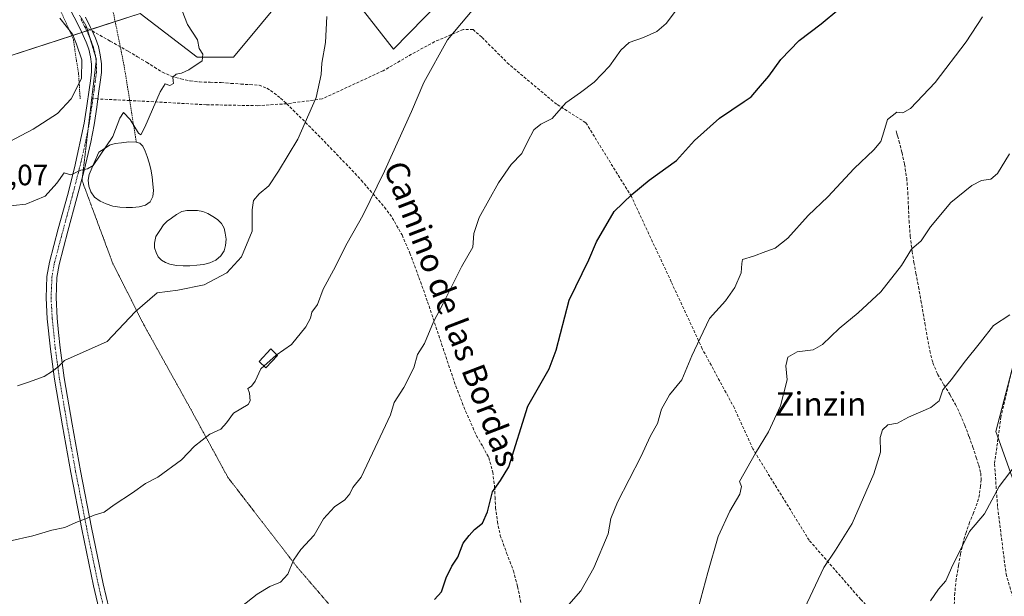
# Model space of a CAD drawing. Units: metres. Extents: x 586865 to 590303, y 4738233 to 4740590.
# Drawn here: x 587102 to 587437, y 4738429 to 4738625 of the extents above; entities that cross this region are included whole.
import ezdxf
from ezdxf.enums import TextEntityAlignment as Align

# ---------------------------------------------------------------- set-up
doc = ezdxf.new("R2010")
doc.units = ezdxf.units.M
doc.header["$MEASUREMENT"] = 0
for name, pattern in [('TRAZO_Y_PUNTO', [1, 0.5, -0.25, 0, -0.25]), ('TRAZOS', [0.75, 0.5, -0.25]), ('TRAZOS2', [0.375, 0.25, -0.125]), ('TRAZOSX2', [1.5, 1, -0.5])]:
    doc.linetypes.add(name, pattern=pattern)
for name, color, linetype, lineweight in [('Alambrada', 19, 'TRAZOS', 0), ('Cultivos herbáceos CxS', 92, 'Continuous', 0), ('Curva de nivel maestra', 36, 'Continuous', 30), ('Curva de nivel normal', 36, 'Continuous', 0), ('Entidad de ámbito territorial', 19, 'Continuous', 0), ('Entidad de ámbito territorial CxS', 92, 'Continuous', 0), ('Estanque', 2, 'Continuous', 0), ('Estanque Cxs', 2, 'Continuous', 0), ('Muro lineal', 1, 'TRAZOSX2', 13), ('Pastizal CxS', 92, 'Continuous', 0), ('Pista no pavimentada', 254, 'Continuous', 13), ('Pista no pavimentada Cxs', 254, 'Continuous', 0), ('Pista pavimentada eje', 135, 'TRAZO_Y_PUNTO', 0), ('Rótulo de punto de cota en terreno', 19, 'Continuous', 0), ('Senda', 19, 'TRAZOSX2', 0), ('Texto cartográfico', 19, 'Continuous', 0), ('Vía pecuaria eje', 92, 'TRAZOS2', 0)]:
    doc.layers.add(name, color=color, linetype=linetype, lineweight=lineweight)
doc.styles.add('Arial', font='txt', dxfattribs={"height": 0.2})

# ---------------------------------------------------------------- blocks, each defined once
blk = doc.blocks.new('*U161')
at = {"layer": 'Pastizal CxS', "color": 92, "linetype": 'Continuous', "lineweight": 0}
blk.add_polyline3d([(586965.6, 4738642.95, 911.84), (586986.31, 4738615.86, 911.59), (586966.4, 4738606.67, 910.22), (586967.08, 4738605.13, 910.22), (586984.16, 4738570.69, 911.78), (587082.4, 4738607.68, 916.53), (587143.29, 4738627.46, 920.74), (587162.69, 4738612.53, 919.94), (587175, 4738612.53, 918.92), (587204.22, 4738647.8, 915.41), (587229.55, 4738615.24, 911.54), (587277.23, 4738664.26, 910.88)], dxfattribs=at)
blk = doc.blocks.new('*U168')
at = {"layer": 'Curva de nivel normal', "color": 36, "linetype": 'Continuous', "lineweight": 0}
for points in [[(587115.95, 4738625.88, 920), (587120.18, 4738620.43, 920), (587121.58, 4738616.95, 920), (587123.36, 4738611.62, 920), (587123.25, 4738605.35, 920), (587119.75, 4738598.35, 920), (587115.08, 4738593.39, 920), (587106.78, 4738588.04, 920), (587096.7, 4738582.72, 920)], [(587095.95, 4738561.62, 920), (587104.28, 4738562.5, 920), (587110.86, 4738565.21, 920), (587114.88, 4738569.68, 920), (587117.33, 4738573.2, 920), (587119.7, 4738572.49, 920), (587123.04, 4738574.13, 920), (587125.37, 4738574.51, 920), (587127.2, 4738575.62, 920), (587133.98, 4738585.51, 920), (587136.28, 4738591.81, 920), (587137.58, 4738593.74, 920), (587139.87, 4738591.34, 920), (587142.71, 4738586.73, 920), (587143.45, 4738586.12, 920), (587144.86, 4738588.68, 920), (587150.04, 4738600.78, 920), (587151.77, 4738603.52, 920), (587153.37, 4738602.94, 920), (587154.62, 4738603.59, 920), (587154.5, 4738604.53, 920), (587154.33, 4738605.71, 920), (587155.49, 4738606.77, 920), (587157.31, 4738607.08, 920), (587159.81, 4738608.22, 920), (587164.32, 4738611.35, 920), (587164.61, 4738613.61, 920), (587163.38, 4738615.46, 920), (587162.74, 4738618.45, 920), (587159.34, 4738623.72, 920), (587156.8, 4738630.34, 920)]]:
    blk.add_polyline3d(points, dxfattribs=at)
blk = doc.blocks.new('*U169')
at = {"layer": 'Curva de nivel normal', "color": 36, "linetype": 'Continuous', "lineweight": 0}
blk.add_polyline3d([(587259.26, 4738632.11, 910), (587247.88, 4738618.46, 910), (587239.79, 4738603.97, 910), (587235.6, 4738594.01, 910), (587226.42, 4738573.68, 910), (587219, 4738558.68, 910), (587213.74, 4738549.27, 910), (587209.06, 4738540.03, 910), (587205.52, 4738533.6, 910), (587203.64, 4738528.35, 910), (587201.73, 4738525.68, 910), (587201.21, 4738523.68, 910), (587199.65, 4738520.68, 910), (587194.82, 4738514.68, 910), (587189.58, 4738511.11, 910), (587184.28, 4738506.4, 910), (587182.36, 4738502.24, 910), (587181.19, 4738500.53, 910), (587179.85, 4738499.68, 910), (587180.52, 4738498.17, 910), (587180.72, 4738495.56, 910), (587180.03, 4738494.22, 910), (587175.06, 4738491.35, 910), (587172.64, 4738488.01, 910), (587170.66, 4738485.85, 910), (587166.97, 4738484.11, 910), (587161.7, 4738480.07, 910), (587157.37, 4738475.4, 910), (587149.29, 4738469.52, 910), (587145.05, 4738467.4, 910), (587140.62, 4738464.23, 910), (587134.37, 4738460.08, 910), (587131.04, 4738457.57, 910), (587127.61, 4738456.58, 910), (587124.68, 4738455.28, 910), (587121.33, 4738454.06, 910), (587117.6, 4738452.35, 910), (587113.18, 4738451.45, 910), (587106.73, 4738449.53, 910), (587098.7, 4738447.74, 910)], dxfattribs=at)
blk = doc.blocks.new('*U186')
at = {"layer": 'Curva de nivel normal', "color": 36, "linetype": 'Continuous', "lineweight": 0}
blk.add_polyline3d([(587333.33, 4738425.21, 890), (587336.51, 4738437.04, 890), (587340.01, 4738449.33, 890), (587343.95, 4738457.94, 890), (587347.41, 4738463.73, 890), (587347.96, 4738466.34, 890), (587347.28, 4738468.02, 890), (587352.75, 4738477.68, 890), (587357.17, 4738484.91, 890), (587361.28, 4738493.81, 890), (587363.5, 4738502.68, 890), (587363.1, 4738507.48, 890), (587363.74, 4738510.35, 890), (587366.96, 4738512.26, 890), (587372.39, 4738512.92, 890), (587375.53, 4738514.7, 890), (587381.24, 4738520.2, 890), (587387.69, 4738525.43, 890), (587395.36, 4738532.6, 890), (587402.39, 4738541.6, 890), (587405.83, 4738547.14, 890), (587409.1, 4738550.05, 890), (587412.35, 4738554.82, 890), (587419.27, 4738563.05, 890), (587426.33, 4738568.85, 890), (587429.68, 4738570.55, 890), (587432.87, 4738570.99, 890), (587435.08, 4738572.96, 890), (587439.2, 4738579.6, 890)], dxfattribs=at)
blk = doc.blocks.new('*U187')
at = {"layer": 'Curva de nivel normal', "color": 36, "linetype": 'Continuous', "lineweight": 0}
blk.add_polyline3d([(587412.32, 4738427.36, 880), (587415.08, 4738431.36, 880), (587417.58, 4738434.26, 880), (587419.4, 4738438.66, 880), (587425.59, 4738451.06, 880), (587430.71, 4738457.01, 880), (587435.66, 4738466.3, 880), (587441.5, 4738473.92, 880)], dxfattribs=at)
blk = doc.blocks.new('*U191')
at = {"layer": 'Curva de nivel normal', "color": 36, "linetype": 'Continuous', "lineweight": 0}
blk.add_polyline3d([(587369.46, 4738424.8, 885), (587376.03, 4738438.8, 885), (587379.93, 4738444.62, 885), (587385.59, 4738453.74, 885), (587393.05, 4738470.61, 885), (587395.29, 4738478.01, 885), (587395.16, 4738483.01, 885), (587395.98, 4738485.69, 885), (587397.79, 4738487.35, 885), (587401.03, 4738487.88, 885), (587404.8, 4738489.98, 885), (587412.45, 4738493.24, 885), (587415.25, 4738495.57, 885), (587416.48, 4738499.31, 885), (587419.46, 4738502.76, 885), (587423.78, 4738508.6, 885), (587429.38, 4738515.49, 885), (587433.78, 4738521.2, 885), (587439.35, 4738524.81, 885)], dxfattribs=at)
blk = doc.blocks.new('*U203')
at = {"layer": 'Curva de nivel normal', "color": 36, "linetype": 'Continuous', "lineweight": 0}
blk.add_polyline3d([(587289.14, 4738426.18, 895), (587293.22, 4738430.78, 895), (587297.75, 4738438.61, 895), (587302.6, 4738450.19, 895), (587303.51, 4738455.41, 895), (587305.71, 4738460.96, 895), (587313.68, 4738476.46, 895), (587317.01, 4738483.62, 895), (587319.38, 4738487.84, 895), (587320.7, 4738492.67, 895), (587323.4, 4738497.51, 895), (587327.66, 4738502.68, 895), (587331.05, 4738510.8, 895), (587333.94, 4738516.84, 895), (587337.04, 4738523.54, 895), (587342.55, 4738529.62, 895), (587345.72, 4738534.08, 895), (587347.85, 4738539.16, 895), (587348.1, 4738542.27, 895), (587348.26, 4738543.63, 895), (587352.06, 4738544.73, 895), (587356.2, 4738546.42, 895), (587359.46, 4738547.49, 895), (587363.7, 4738550.92, 895), (587370.71, 4738558.68, 895), (587377.32, 4738565.01, 895), (587386.28, 4738574.68, 895), (587393.01, 4738581.01, 895), (587395.39, 4738583.88, 895), (587396.45, 4738587.15, 895), (587397.64, 4738591.35, 895), (587400.9, 4738593.82, 895), (587402.92, 4738593.57, 895), (587405.5, 4738595.11, 895), (587413.95, 4738603.97, 895), (587424.5, 4738617.84, 895), (587430.05, 4738626.34, 895)], dxfattribs=at)
blk = doc.blocks.new('*U204')
at = {"layer": 'Curva de nivel normal', "color": 36, "linetype": 'Continuous', "lineweight": 0}
blk.add_polyline3d([(587325.52, 4738628.18, 905), (587322.31, 4738624.04, 905), (587319.1, 4738621.28, 905), (587314.64, 4738619.26, 905), (587309.74, 4738617.59, 905), (587306.83, 4738614.97, 905), (587303.03, 4738609.49, 905), (587297.86, 4738604.1, 905), (587293.19, 4738600.54, 905), (587288.19, 4738596.97, 905), (587283.48, 4738591.66, 905), (587279.69, 4738589.71, 905), (587277.28, 4738587.77, 905), (587275.1, 4738583.78, 905), (587273.24, 4738579.75, 905), (587269.56, 4738575.97, 905), (587265.21, 4738569.78, 905), (587258.68, 4738557.99, 905), (587256.8, 4738552.48, 905), (587256.55, 4738547.81, 905), (587252.69, 4738541.19, 905), (587246.36, 4738528.7, 905), (587243.11, 4738522.45, 905), (587240.02, 4738515.01, 905), (587237.66, 4738511.26, 905), (587236.38, 4738506.71, 905), (587233.04, 4738500.08, 905), (587229.7, 4738494.96, 905), (587228.45, 4738490.76, 905), (587223.29, 4738479.61, 905), (587218.48, 4738469.52, 905), (587215.69, 4738465.99, 905), (587214.64, 4738463.79, 905), (587212.94, 4738461.83, 905), (587209.36, 4738459.38, 905), (587205.61, 4738455.35, 905), (587202.54, 4738449.81, 905), (587198, 4738444.87, 905), (587195.41, 4738441.26, 905), (587193.54, 4738436.53, 905), (587191.08, 4738433.8, 905), (587187.37, 4738432.25, 905), (587183.04, 4738429.64, 905), (587177.7, 4738425.46, 905)], dxfattribs=at)
blk = doc.blocks.new('*U209')
at = {"layer": 'Curva de nivel normal', "color": 36, "linetype": 'Continuous', "lineweight": 0}
blk.add_polyline3d([(587206.78, 4738626.4, 915), (587206.4, 4738617.55, 915), (587205.15, 4738610.52, 915), (587204.9, 4738606.64, 915), (587203.16, 4738598.87, 915), (587196.88, 4738584.64, 915), (587190.3, 4738573.74, 915), (587187.04, 4738568.75, 915), (587183.76, 4738566.04, 915), (587181.88, 4738563.7, 915), (587181.43, 4738560.53, 915), (587181.34, 4738553.31, 915), (587177.8, 4738544.58, 915), (587172.77, 4738539.1, 915), (587165.04, 4738534.98, 915), (587156.04, 4738533.19, 915), (587149.04, 4738532.34, 915), (587141.55, 4738525.83, 915), (587132.01, 4738515.68, 915), (587117.54, 4738509.28, 915), (587115.37, 4738507.09, 915), (587113.37, 4738505.67, 915), (587110.56, 4738503.83, 915), (587105.25, 4738501.83, 915), (587101.45, 4738500.57, 915)], dxfattribs=at)
blk = doc.blocks.new('*U227')
at = {"layer": 'Curva de nivel maestra', "color": 36, "linetype": 'Continuous', "lineweight": 30}
blk.add_polyline3d([(587243.5, 4738427.82, 900), (587245.89, 4738430.41, 900), (587247.39, 4738435.21, 900), (587249.35, 4738439.18, 900), (587251.37, 4738442.32, 900), (587253.21, 4738447, 900), (587255.2, 4738449.61, 900), (587257.02, 4738451.66, 900), (587259.79, 4738453.85, 900), (587261.45, 4738457.71, 900), (587263.24, 4738464.52, 900), (587265.97, 4738468.35, 900), (587268.8, 4738473.01, 900), (587275.25, 4738493.68, 900), (587282.53, 4738506.4, 900), (587284.9, 4738512.82, 900), (587289.34, 4738529.82, 900), (587295.94, 4738543.55, 900), (587298.63, 4738549.68, 900), (587304.64, 4738560.01, 900), (587310.59, 4738565.76, 900), (587316.57, 4738570.65, 900), (587325.8, 4738577.42, 900), (587332, 4738584.21, 900), (587340.48, 4738591.8, 900), (587348.92, 4738597.5, 900), (587351.28, 4738599.01, 900), (587353.71, 4738602.06, 900), (587357.32, 4738606.07, 900), (587361.3, 4738611.82, 900), (587367.59, 4738618.28, 900), (587375.1, 4738623.91, 900), (587381.15, 4738628.87, 900)], dxfattribs=at)

msp = doc.modelspace()

# ---------------------------------------------------------------- linework, layer by layer
at = {"layer": 'Alambrada', "color": 19, "linetype": 'TRAZOS', "lineweight": 0}
for points in [[(587425.01, 4738932.26, 926.63), (587398.42, 4738920.68, 926.14), (587351.17, 4738896.59, 924.1), (587305.92, 4738873.34, 924.84), (587282.71, 4738913.02, 929.64), (587250.32, 4738873.77, 928.91), (587203.37, 4738819.15, 931.63), (587223.05, 4738797.79, 926.87), (587182.85, 4738751.15, 926.57), (587161.42, 4738727.4, 926.48), (587138.67, 4738704.24, 927.78), (587121.67, 4738688.08, 924.19), (587107.96, 4738678.84, 923.74), (587125.23, 4738651.15, 921.75), (587133.37, 4738631.47, 920.99), (587137.85, 4738609.33, 921.06), (587141.95, 4738583.58, 919.73)], [(587000.89, 4738805.1, 932.53), (587043.12, 4738730.22, 923.86), (587072.74, 4738688.83, 922.39), (587098.05, 4738657.47, 922.84), (587114.05, 4738633.15, 921.9), (587120.53, 4738618.54, 921), (587121.55, 4738611.42, 919.81), (587122.28, 4738607.07, 919.92), (587122.83, 4738598.17, 920.78)]]:
    msp.add_polyline3d(points, dxfattribs=at)
at = {"layer": 'Cultivos herbáceos CxS', "color": 92, "linetype": 'Continuous', "lineweight": 0}
for points in [[(587277.23, 4738664.26, 910.88), (587229.55, 4738615.24, 911.54), (587204.22, 4738647.8, 915.41), (587175, 4738612.53, 918.92), (587162.69, 4738612.53, 919.94), (587143.29, 4738627.46, 920.74), (587082.4, 4738607.68, 916.53), (586984.16, 4738570.69, 911.78), (586967.08, 4738605.13, 910.22), (586966.4, 4738606.67, 910.22), (586986.31, 4738615.86, 911.59), (586965.6, 4738642.95, 911.84)], [(587277.23, 4738664.26, 910.88), (587229.55, 4738615.24, 911.54), (587204.22, 4738647.8, 915.41), (587175, 4738612.53, 918.92), (587162.68, 4738612.53, 919.94), (587143.29, 4738627.46, 920.74), (587134.74, 4738624.68, 920.56), (587126.64, 4738622.05, 920.58), (587126.22, 4738621.91, 920.57), (587125.38, 4738621.64, 920.51), (587125.02, 4738621.52, 920.48), (587123.4, 4738621, 920.33), (587119.94, 4738619.87, 919.85), (587082.4, 4738607.68, 916.53), (586984.16, 4738570.69, 911.78), (586967.08, 4738605.13, 910.22), (586966.4, 4738606.67, 910.22), (586986.31, 4738615.86, 911.59), (586965.6, 4738642.95, 911.84)]]:
    msp.add_polyline3d(points, dxfattribs=at)
at = {"layer": 'Entidad de ámbito territorial', "color": 19, "linetype": 'Continuous', "lineweight": 0}
msp.add_polyline3d([(587451.55, 4738550.35, 886.13), (587434.6, 4738485.02, 882.12), (587435.61, 4738482.21, 881.71), (587449.34, 4738443.75, 874.84)], dxfattribs=at)
msp.add_polyline3d([(587451.55, 4738550.35, 886.13), (587434.6, 4738485.02, 882.12), (587435.61, 4738482.21, 881.71), (587449.34, 4738443.75, 874.84)], dxfattribs=at)
at = {"layer": 'Entidad de ámbito territorial CxS', "color": 92, "linetype": 'Continuous', "lineweight": 0}
for points in [[(587451.55, 4738550.35, 886.13), (587434.6, 4738485.02, 882.12), (587435.61, 4738482.21, 881.71), (587449.34, 4738443.75, 874.84)], [(587449.34, 4738443.75, 874.84), (587435.61, 4738482.21, 881.71), (587434.6, 4738485.02, 882.12), (587451.55, 4738550.35, 886.13)], [(587451.55, 4738550.35, 886.13), (587434.6, 4738485.02, 882.12), (587435.61, 4738482.21, 881.71), (587449.34, 4738443.74, 874.84)], [(587449.34, 4738443.74, 874.84), (587435.61, 4738482.21, 881.71), (587434.6, 4738485.02, 882.12), (587451.55, 4738550.35, 886.13)]]:
    msp.add_polyline3d(points, dxfattribs=at)
at = {"layer": 'Estanque', "color": 2, "linetype": 'Continuous', "lineweight": 0}
for points in [[(587140.63, 4738561.4, 919.28), (587138.47, 4738561.34, 919.22), (587136.31, 4738561.42, 919.17), (587133.98, 4738561.84, 919.14), (587131.69, 4738562.56, 919.19), (587129.61, 4738563.48, 919.28), (587127.74, 4738564.91, 919.29), (587126.48, 4738566.69, 919.35), (587125.82, 4738568.68, 919.45), (587125.53, 4738570.66, 919.59), (587125.85, 4738572.57, 919.7), (587127.52, 4738576.37, 919.85), (587129.18, 4738580.17, 919.97), (587130.99, 4738581.36, 919.97), (587132.8, 4738582.54, 919.99), (587134.76, 4738583.2, 919.91), (587136.89, 4738583.44, 919.78), (587139.38, 4738583.72, 919.68), (587141.87, 4738583.66, 919.59), (587141.94, 4738583.64, 919.59)], [(587141.94, 4738583.64, 919.59), (587143.12, 4738583.23, 919.61), (587144.11, 4738582.3, 919.6), (587144.99, 4738580.52, 919.56), (587145.61, 4738578.68, 919.53), (587146.29, 4738576.57, 919.42), (587146.88, 4738574.43, 919.24), (587147.32, 4738571.86, 919.16), (587147.61, 4738569.28, 919.17), (587147.75, 4738567.18, 919.11), (587147.56, 4738565.08, 919.06), (587146.69, 4738563.31, 919.19), (587145.07, 4738562.11, 919.12), (587142.86, 4738561.55, 919.21), (587140.63, 4738561.4, 919.28)], [(587160.21, 4738541.52, 917.57), (587157.88, 4738541.45, 917.55), (587155.61, 4738541.64, 917.52), (587153.35, 4738542.09, 917.49), (587151.89, 4738542.59, 917.54), (587150.54, 4738543.42, 917.47), (587149.43, 4738544.58, 917.26), (587148.68, 4738545.98, 917.19), (587148.15, 4738547.62, 917.23), (587148.12, 4738549.24, 917.39), (587148.37, 4738550.38, 917.56), (587148.62, 4738551.52, 917.72), (587149.9, 4738553.48, 918.05), (587151.18, 4738555.44, 918.28), (587152.44, 4738556.7, 918.29), (587153.95, 4738557.76, 918.26), (587155.58, 4738558.99, 918.16), (587157.4, 4738560.01, 917.94), (587159.15, 4738560.38, 917.87), (587160.91, 4738560.38, 917.85), (587162.74, 4738560.31, 917.87), (587164.57, 4738560, 917.92), (587166.34, 4738559.3, 917.97), (587167.99, 4738558.35, 918.01), (587169.6, 4738557.27, 918.02), (587170.99, 4738555.88, 918.03), (587171.81, 4738554.3, 917.97), (587172.23, 4738552.6, 917.9), (587172.48, 4738550.52, 917.85), (587172.35, 4738548.44, 917.84), (587171.81, 4738546.59, 917.56), (587170.71, 4738544.88, 917.39), (587169, 4738543.37, 917.39), (587167.02, 4738542.49, 917.52), (587164.79, 4738542, 917.57), (587162.54, 4738541.71, 917.58), (587160.21, 4738541.52, 917.57)], [(587190.02, 4738511, 909.92), (587186, 4738506.77, 909.83), (587183.72, 4738508.93, 910.1), (587187.74, 4738513.17, 910.11), (587190.02, 4738511, 909.92)]]:
    msp.add_polyline3d(points, dxfattribs=at)
at = {"layer": 'Estanque Cxs', "color": 2, "linetype": 'Continuous', "lineweight": 0}
for points in [[(587140.63, 4738561.4, 919.28), (587138.47, 4738561.34, 919.22), (587136.31, 4738561.42, 919.17), (587133.98, 4738561.84, 919.14), (587131.69, 4738562.56, 919.19), (587129.61, 4738563.48, 919.28), (587127.74, 4738564.91, 919.29), (587126.48, 4738566.69, 919.35), (587125.82, 4738568.68, 919.45), (587125.53, 4738570.66, 919.59), (587125.85, 4738572.57, 919.7), (587127.52, 4738576.37, 919.85), (587129.18, 4738580.17, 919.97), (587130.99, 4738581.36, 919.97), (587132.8, 4738582.54, 919.99), (587134.76, 4738583.2, 919.91), (587136.89, 4738583.44, 919.78), (587139.38, 4738583.72, 919.68), (587141.87, 4738583.66, 919.59), (587143.12, 4738583.23, 919.61), (587144.11, 4738582.3, 919.6), (587144.99, 4738580.52, 919.56), (587145.61, 4738578.68, 919.53), (587146.29, 4738576.57, 919.42), (587146.88, 4738574.43, 919.24), (587147.32, 4738571.86, 919.16), (587147.61, 4738569.28, 919.17), (587147.75, 4738567.18, 919.11), (587147.56, 4738565.08, 919.06), (587146.69, 4738563.31, 919.19), (587145.07, 4738562.11, 919.12), (587142.86, 4738561.55, 919.21), (587140.63, 4738561.4, 919.28)], [(587160.21, 4738541.52, 917.57), (587157.88, 4738541.45, 917.55), (587155.61, 4738541.64, 917.52), (587153.35, 4738542.09, 917.49), (587151.89, 4738542.59, 917.54), (587150.54, 4738543.42, 917.47), (587149.43, 4738544.58, 917.26), (587148.68, 4738545.98, 917.19), (587148.15, 4738547.62, 917.23), (587148.12, 4738549.24, 917.39), (587148.37, 4738550.38, 917.56), (587148.62, 4738551.52, 917.72), (587149.9, 4738553.48, 918.05), (587151.18, 4738555.44, 918.28), (587152.44, 4738556.7, 918.29), (587153.95, 4738557.76, 918.26), (587155.58, 4738558.99, 918.16), (587157.4, 4738560.01, 917.94), (587159.15, 4738560.38, 917.87), (587160.91, 4738560.38, 917.85), (587162.74, 4738560.31, 917.87), (587164.57, 4738560, 917.92), (587166.34, 4738559.3, 917.97), (587167.99, 4738558.35, 918.01), (587169.6, 4738557.27, 918.02), (587170.99, 4738555.88, 918.03), (587171.81, 4738554.3, 917.97), (587172.23, 4738552.6, 917.9), (587172.48, 4738550.52, 917.85), (587172.35, 4738548.44, 917.84), (587171.81, 4738546.59, 917.56), (587170.71, 4738544.88, 917.39), (587169, 4738543.37, 917.39), (587167.02, 4738542.49, 917.52), (587164.79, 4738542, 917.57), (587162.54, 4738541.71, 917.58), (587160.21, 4738541.52, 917.57)], [(587190.02, 4738511, 909.92), (587186, 4738506.77, 909.83), (587183.72, 4738508.93, 910.1), (587187.74, 4738513.17, 910.11), (587190.02, 4738511, 909.92)]]:
    msp.add_polyline3d(points, close=True, dxfattribs=at)
at = {"layer": 'Muro lineal', "color": 1, "linetype": 'TRAZOSX2', "lineweight": 13}
msp.add_polyline3d([(587246.96, 4739323.83, 1023.63), (587423.23, 4738939.54, 931.2), (587425.01, 4738932.26, 926.63), (587430.35, 4738910.23, 924.94), (587431.89, 4738893.41, 922.77), (587438.64, 4738866.82, 919.62), (587452.85, 4738819.06, 916.35), (587471.48, 4738761.68, 909.14), (587485.82, 4738718.56, 901.42), (587494.44, 4738693.38, 898.48), (587494.39, 4738687.97, 897.01), (587479.62, 4738639.99, 891.76), (587466.67, 4738601.71, 888.51), (587454.9, 4738563.07, 888.17), (587442.32, 4738515.62, 885.17), (587436.3, 4738490.02, 888.8), (587434.1, 4738473.99, 881.91), (587435.17, 4738459.22, 880.66), (587438.02, 4738436.58, 879.03), (587443.3, 4738418.48, 877.56), (587448.37, 4738397.69, 874.01)], dxfattribs=at)
at = {"layer": 'Pastizal CxS', "color": 92, "linetype": 'Continuous', "lineweight": 0}
msp.add_polyline3d([(587277.23, 4738664.26, 910.88), (587229.55, 4738615.24, 911.54), (587204.22, 4738647.8, 915.41), (587175, 4738612.53, 918.92), (587162.68, 4738612.53, 919.94), (587143.29, 4738627.46, 920.74), (587134.74, 4738624.68, 920.56), (587126.64, 4738622.05, 920.58), (587126.22, 4738621.91, 920.57), (587125.38, 4738621.64, 920.51), (587125.02, 4738621.52, 920.48), (587123.4, 4738621, 920.33), (587119.94, 4738619.87, 919.85), (587082.4, 4738607.68, 916.53), (586984.16, 4738570.69, 911.78), (586967.08, 4738605.13, 910.22), (586966.4, 4738606.67, 910.22), (586986.31, 4738615.86, 911.59), (586965.6, 4738642.95, 911.84)], dxfattribs=at)
at = {"layer": 'Pista no pavimentada', "color": 254, "linetype": 'Continuous', "lineweight": 13}
for points in [[(587130.42, 4738419.41, 906.51), (587127.35, 4738432.47, 907.71), (587123.38, 4738451.75, 909.62), (587119.63, 4738471.1, 911.5), (587116.78, 4738486.97, 912.96), (587114.09, 4738502.89, 914.67), (587112.67, 4738513.13, 915.53), (587111.64, 4738523.4, 916.45), (587111.22, 4738530.65, 917.07), (587111.53, 4738537.91, 917.65), (587112.36, 4738542.7, 918.02), (587115.38, 4738554.13, 918.85), (587118.46, 4738565.5, 919.47), (587120.87, 4738574.85, 920.01), (587124.22, 4738590.12, 920.49), (587125.12, 4738596.02, 920.42), (587125.88, 4738601.45, 920.21), (587126.29, 4738604.49, 920.15), (587126.67, 4738607.53, 920.18), (587126.71, 4738610.13, 920.22), (587126.36, 4738612.73, 920.27), (587125.77, 4738615.27, 920.31), (587124.89, 4738617.72, 920.32), (587123.3, 4738621.22, 920.34), (587121.6, 4738624.66, 920.5), (587119.1, 4738629.4, 920.82)], [(587124.61, 4738626.2, 920.52), (587126.36, 4738622.67, 920.58), (587126.87, 4738621.54, 920.56), (587128.03, 4738618.99, 920.48), (587129.02, 4738616.23, 920.36), (587129.69, 4738613.34, 920.29), (587130.1, 4738610.32, 920.28), (587130.05, 4738607.29, 920.28), (587129.65, 4738604.05, 920.29), (587129.23, 4738600.99, 920.29), (587128.85, 4738598.33, 920.32), (587128.46, 4738595.53, 920.4), (587127.55, 4738589.55, 920.46), (587126.44, 4738583.62, 920.23), (587124.14, 4738574, 919.87), (587121.73, 4738564.63, 919.26), (587118.65, 4738553.25, 918.68), (587115.67, 4738541.97, 917.79), (587114.9, 4738537.55, 917.47), (587114.6, 4738530.68, 916.9), (587115.01, 4738523.67, 916.29), (587115.5, 4738518.77, 915.86), (587116.03, 4738513.53, 915.46), (587117.43, 4738503.4, 914.51), (587120.11, 4738487.55, 912.86), (587122.95, 4738471.72, 911.41), (587126.7, 4738452.42, 909.62), (587130.66, 4738433.2, 907.62), (587133.69, 4738420.26, 906.43)]]:
    msp.add_polyline3d(points, dxfattribs=at)
at = {"layer": 'Pista no pavimentada Cxs', "color": 254, "linetype": 'Continuous', "lineweight": 0}
for points in [[(587130.42, 4738419.41, 906.51), (587127.35, 4738432.47, 907.71), (587123.38, 4738451.75, 909.62), (587119.63, 4738471.1, 911.5), (587116.78, 4738486.97, 912.96), (587114.09, 4738502.89, 914.67), (587112.67, 4738513.13, 915.53), (587111.64, 4738523.4, 916.45), (587111.22, 4738530.65, 917.07), (587111.53, 4738537.91, 917.65), (587112.36, 4738542.7, 918.02), (587115.38, 4738554.13, 918.85), (587118.46, 4738565.5, 919.47), (587120.87, 4738574.85, 920.01), (587124.22, 4738590.12, 920.49), (587125.12, 4738596.02, 920.42), (587125.88, 4738601.45, 920.21), (587126.29, 4738604.49, 920.15), (587126.67, 4738607.53, 920.18), (587126.71, 4738610.13, 920.22), (587126.36, 4738612.73, 920.27), (587125.77, 4738615.27, 920.31), (587124.89, 4738617.72, 920.32), (587123.3, 4738621.22, 920.34), (587121.6, 4738624.66, 920.5), (587119.1, 4738629.4, 920.82)], [(587124.61, 4738626.2, 920.52), (587126.36, 4738622.67, 920.58), (587126.87, 4738621.54, 920.56), (587128.03, 4738618.99, 920.48), (587129.02, 4738616.23, 920.36), (587129.69, 4738613.34, 920.29), (587130.1, 4738610.32, 920.28), (587130.05, 4738607.29, 920.28), (587129.65, 4738604.05, 920.29), (587129.23, 4738600.99, 920.29), (587128.85, 4738598.33, 920.32), (587128.46, 4738595.53, 920.4), (587127.55, 4738589.55, 920.46), (587126.44, 4738583.62, 920.23), (587124.14, 4738574, 919.87), (587121.73, 4738564.63, 919.26), (587118.65, 4738553.25, 918.68), (587115.67, 4738541.97, 917.79), (587114.9, 4738537.55, 917.47), (587114.6, 4738530.68, 916.9), (587115.01, 4738523.67, 916.29), (587115.5, 4738518.77, 915.86), (587116.03, 4738513.53, 915.46), (587117.43, 4738503.4, 914.51), (587120.11, 4738487.55, 912.86), (587122.95, 4738471.72, 911.41), (587126.7, 4738452.42, 909.62), (587130.66, 4738433.2, 907.62), (587133.69, 4738420.26, 906.43)]]:
    msp.add_polyline3d(points, dxfattribs=at)
at = {"layer": 'Pista pavimentada eje', "color": 135, "linetype": 'TRAZO_Y_PUNTO', "lineweight": 0}
for points in [[(587123.11, 4738625.43, 920.54), (587124.31, 4738622.99, 920.5)], [(587124.31, 4738622.99, 920.5), (587124.83, 4738621.95, 920.48), (587125.09, 4738621.38, 920.48), (587126.46, 4738618.36, 920.55), (587127.4, 4738615.75, 920.39), (587128.03, 4738613.04, 920.29), (587128.41, 4738610.23, 920.25), (587128.36, 4738607.41, 920.23), (587128.16, 4738605.79, 920.23), (587127.97, 4738604.27, 920.22), (587127.76, 4738602.74, 920.23), (587127.56, 4738601.22, 920.27), (587127.18, 4738598.5, 920.35)], [(587127.18, 4738598.5, 920.35), (587126.99, 4738597.14, 920.39), (587126.79, 4738595.78, 920.45), (587125.89, 4738589.84, 920.47), (587125.33, 4738586.87, 920.39), (587123.66, 4738579.24, 920.17), (587122.51, 4738574.43, 919.95), (587121.3, 4738569.75, 919.68), (587120.1, 4738565.07, 919.36), (587117.02, 4738553.69, 918.77), (587114.02, 4738542.34, 917.9), (587113.63, 4738540.13, 917.74), (587113.22, 4738537.73, 917.56), (587113.06, 4738534.1, 917.26), (587112.91, 4738530.67, 916.99), (587113.33, 4738523.54, 916.37), (587114.09, 4738515.95, 915.71), (587114.35, 4738513.33, 915.49), (587115.06, 4738508.21, 915.08), (587115.76, 4738503.15, 914.6), (587118.45, 4738487.26, 912.91), (587121.29, 4738471.41, 911.46), (587123.17, 4738461.76, 910.5), (587125.04, 4738452.09, 909.62), (587129.01, 4738432.84, 907.66), (587130.52, 4738426.37, 907.09)]]:
    msp.add_polyline3d(points, dxfattribs=at)
at = {"layer": 'Senda', "color": 19, "linetype": 'TRAZOSX2', "lineweight": 0}
for points in [[(587124.31, 4738622.99, 920.5), (587133.05, 4738618.04, 920.26), (587139.23, 4738614.55, 920.27), (587142.34, 4738612.71, 920.27), (587145.42, 4738610.82, 920.27), (587148.1, 4738609.14, 920.15), (587150.8, 4738607.46, 920.02), (587153.85, 4738606.07, 919.95), (587157.12, 4738605.14, 919.85), (587160.25, 4738604.49, 919.6), (587163.4, 4738604.12, 919.38), (587167.1, 4738604.01, 919.18), (587170.8, 4738603.88, 918.96), (587174.16, 4738603.65, 918.66), (587177.53, 4738603.41, 918.32), (587180.64, 4738603.2, 917.99), (587183.72, 4738602.98, 917.64), (587186.42, 4738602.04, 917.31), (587188.83, 4738600.34, 916.98), (587191.04, 4738598.6, 916.6), (587193.15, 4738596.71, 916.22)], [(587421.73, 4738376.78, 875.36), (587415, 4738396.44, 877.25), (587409.05, 4738406.69, 878.59), (587388.54, 4738427.86, 882.76), (587371.01, 4738448.03, 885.95), (587351.83, 4738479.12, 890.11), (587345.55, 4738493.01, 891.77), (587334.63, 4738513.19, 894.29), (587324.05, 4738536.01, 896.23), (587310.49, 4738565.11, 899.89), (587294.94, 4738590.25, 903.92), (587285.02, 4738596.53, 905.13), (587268.82, 4738610.09, 907.52), (587259.56, 4738619.35, 909.11), (587256.58, 4738622, 909.61), (587253.27, 4738622, 909.77), (587243.55, 4738617.86, 910.18), (587235.62, 4738613.56, 910.7), (587226.02, 4738607.94, 911.79), (587205.19, 4738598.34, 914.7), (587193.15, 4738596.71, 916.22)], [(587193.15, 4738596.71, 916.22), (587183.36, 4738596.03, 917.39), (587165.83, 4738596.36, 918.77), (587139.68, 4738597.81, 920.24), (587128.85, 4738598.33, 920.32), (587127.18, 4738598.5, 920.35)], [(587193.15, 4738596.71, 916.22), (587201.68, 4738588.21, 914.42), (587210.12, 4738579.57, 912.68), (587218.51, 4738570.69, 910.78), (587226.46, 4738561.48, 909.14), (587229.09, 4738557.85, 908.55), (587232.4, 4738552, 907.89), (587235.08, 4738545.8, 907.16), (587238.17, 4738537.55, 906.11), (587241.11, 4738529.24, 905.39), (587245.89, 4738514.85, 904.28), (587250.7, 4738500.49, 903.17), (587254.05, 4738491.98, 902.43), (587257.75, 4738483.62, 901.49), (587259.87, 4738479.94, 901.09), (587261.91, 4738476.2, 900.66), (587263.27, 4738471.27, 900.28), (587263.91, 4738466.2, 899.97), (587264.07, 4738462.7, 899.78), (587264.25, 4738459.2, 899.59), (587264.85, 4738454.42, 899.28), (587265.82, 4738449.7, 898.9), (587268.02, 4738443.66, 898.38), (587270.3, 4738437.65, 898.06), (587271.73, 4738432.25, 897.53), (587272.86, 4738426.79, 896.82)], [(587400.59, 4738587.48, 894.15), (587400.87, 4738586.5, 894.04), (587401.08, 4738585.75, 893.96), (587401.58, 4738584.02, 893.79), (587402.61, 4738580.09, 893.29), (587403.48, 4738576.1, 892.71), (587404.2, 4738571.33, 892.11), (587404.6, 4738566.54, 891.61), (587404.79, 4738561.7, 891.18), (587404.99, 4738556.87, 890.75), (587405.4, 4738551.63, 890.29), (587406.06, 4738546.41, 889.82), (587406.69, 4738542.68, 889.44), (587407.35, 4738538.97, 889.04), (587408.22, 4738534.31, 888.66), (587409.07, 4738529.66, 888.27), (587410.39, 4738521.9, 887.4), (587411.22, 4738517.22, 886.82), (587412.07, 4738512.55, 886.37), (587413.11, 4738508.44, 885.99), (587414.73, 4738504.55, 885.51), (587416.85, 4738501.01, 884.89), (587419.02, 4738497.5, 884.48), (587420.8, 4738494.24, 884.02), (587422.44, 4738490.9, 883.59), (587423.99, 4738487.15, 883.22), (587425.43, 4738483.34, 882.8), (587426.7, 4738479.78, 882.43), (587427.91, 4738476.22, 882.03), (587428.74, 4738473.59, 881.66), (587429.4, 4738470.9, 881.41), (587429.55, 4738468.71, 881.24), (587429.35, 4738466.5, 881.04), (587428.95, 4738463.58, 880.76), (587428.25, 4738460.71, 880.48), (587426.95, 4738457.41, 880.2), (587425.64, 4738454.14, 880.14), (587424.44, 4738450.71, 880.04), (587423.38, 4738447.26, 879.94), (587422.53, 4738443.43, 879.8), (587421.86, 4738439.56, 879.62), (587421.08, 4738434.83, 879.39), (587420.57, 4738430.09, 879.12), (587420.39, 4738425.35, 878.82)]]:
    msp.add_polyline3d(points, dxfattribs=at)
at = {"layer": 'Vía pecuaria eje', "color": 92, "linetype": 'TRAZOS2', "lineweight": 0}
msp.add_polyline3d([(587122.61, 4738626.83, 920.6), (587124.92, 4738623.16, 920.53), (587125.11, 4738622.54, 920.52), (587126.06, 4738619.39, 920.52), (587126.21, 4738618.91, 920.53), (587127.2, 4738615.63, 920.39), (587128.05, 4738612.83, 920.29), (587128.35, 4738611.86, 920.27), (587128.27, 4738611.21, 920.26), (587127.86, 4738607.7, 920.21), (587127.36, 4738603.54, 920.2), (587126.87, 4738599.39, 920.32), (587126.38, 4738595.23, 920.47), (587125.89, 4738591.07, 920.49), (587125.49, 4738587.73, 920.42), (587125.39, 4738586.92, 920.39), (587124.91, 4738582.83, 920.24), (587124.43, 4738578.73, 920.14), (587123.94, 4738574.64, 919.91), (587123.63, 4738572.02, 919.75), (587123.46, 4738570.55, 919.66), (587124.96, 4738566.51, 919.37), (587126.46, 4738562.46, 919.11), (587127.96, 4738558.41, 918.61), (587129.46, 4738554.37, 918.11), (587130.96, 4738550.32, 917.66), (587132.46, 4738546.27, 917.18), (587133.96, 4738542.23, 916.71), (587136.06, 4738538.07, 916.26), (587138.17, 4738533.92, 915.78), (587140.27, 4738529.76, 915.35), (587142.38, 4738525.6, 914.84), (587144.48, 4738521.45, 914.36), (587146.78, 4738517.31, 913.85), (587149.08, 4738513.18, 913.43), (587151.37, 4738509.04, 913.05), (587153.67, 4738504.91, 912.6), (587155.97, 4738500.77, 912.14), (587158.27, 4738496.64, 911.61), (587160.56, 4738492.5, 911.02), (587162.66, 4738488.65, 910.57), (587164.75, 4738484.8, 910.11), (587166.85, 4738480.95, 909.71), (587168.95, 4738477.1, 909.32), (587171.04, 4738473.25, 908.82), (587173.14, 4738469.4, 908.55), (587176.07, 4738465.59, 908.04), (587179.01, 4738461.79, 907.59), (587181.94, 4738457.98, 907.18), (587184.88, 4738454.17, 906.7), (587187.81, 4738450.37, 906.16), (587190.75, 4738446.56, 905.67), (587193.68, 4738442.76, 905.2), (587196.62, 4738438.95, 904.77), (587199.45, 4738435.65, 904.22), (587202.28, 4738432.36, 903.7), (587205.11, 4738429.06, 903.18), (587207.95, 4738425.77, 902.71)], dxfattribs=at)

# ---------------------------------------------------------------- block references
at = {"layer": 'Curva de nivel maestra', "color": 36, "linetype": 'Continuous', "lineweight": 30}
msp.add_blockref('*U227', (0, 0), dxfattribs=at)
at = {"layer": 'Curva de nivel normal', "color": 36, "linetype": 'Continuous', "lineweight": 0}
for name in ['*U203', '*U204', '*U186', '*U168', '*U209', '*U169', '*U191', '*U187']:
    msp.add_blockref(name, (0, 0), dxfattribs=at)
at = {"layer": 'Pastizal CxS', "color": 92, "linetype": 'Continuous', "lineweight": 0}
msp.add_blockref('*U161', (0, 0), dxfattribs=at)

# ---------------------------------------------------------------- texts
at = {"layer": 'Rótulo de punto de cota en terreno', "color": 19, "linetype": 'Continuous', "lineweight": 0, "style": 'Arial'}
msp.add_text('920,07', height=7, dxfattribs=at).set_placement((587082.8, 4738566.75), align=Align.BOTTOM_LEFT)
at = {"layer": 'Texto cartográfico', "color": 19, "linetype": 'Continuous', "lineweight": 0, "style": 'Arial'}
msp.add_text('Camino de las Bordas', height=8, rotation=-69.0402, dxfattribs=at).set_placement((587249.41, 4738525.22), align=Align.MIDDLE_CENTER)
msp.add_text('Zinzin', height=8, dxfattribs=at).set_placement((587374.96, 4738494.44), align=Align.MIDDLE_CENTER)

doc.saveas('drawing.dxf')
